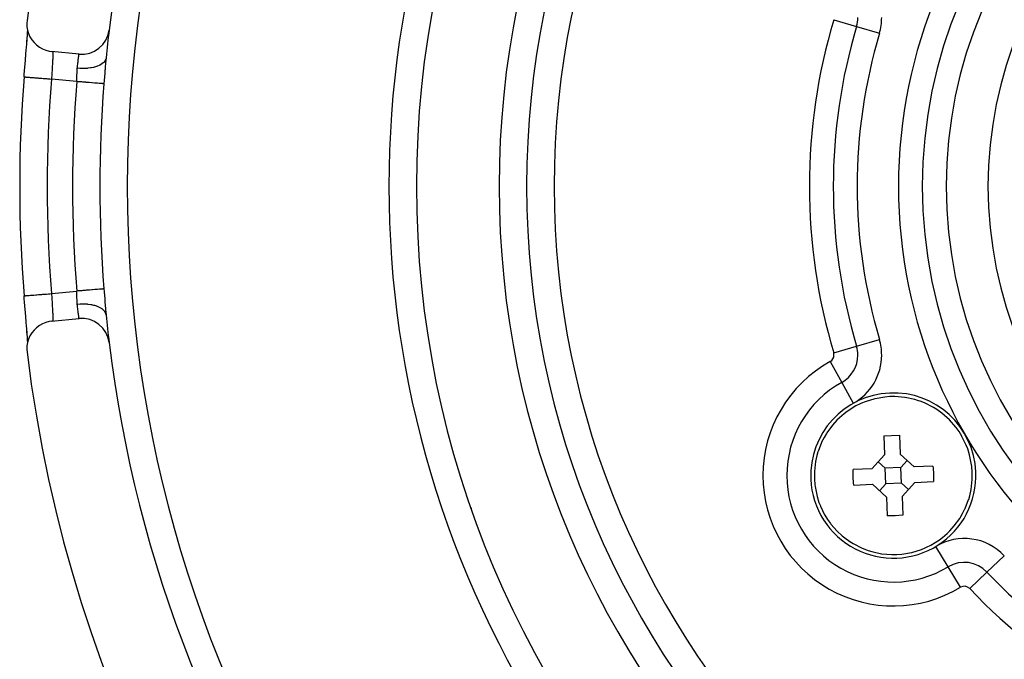
# Model space of a CAD drawing. Extents: x 24 to 1227, y -704 to 283.
# Drawn here: x 1028 to 1099, y -237 to -191 of the extents above; entities that cross this region are included whole.
import ezdxf

# ---------------------------------------------------------------- set-up
doc = ezdxf.new("R2010")
doc.units = 0
doc.linetypes.add('DASHED', pattern=[11.05, 8.7, -2.35])
doc.layers.get('0').update_dxf_attribs({"linetype": 'CONTINUOUS'})
doc.layers.add('NEVIDI', color=4, linetype='DASHED')

msp = doc.modelspace()

# ---------------------------------------------------------------- linework, layer by layer
at = {"color": 2}
for p, q in [((1028.143614, -190.894845), (1028.129842, -191.080061)), ((1028.129842, -191.080061), (1028.139149, -191.335218)), ((1028.139149, -191.335218), (1028.180878, -191.587131)), ((1028.180878, -191.587131), (1028.25432, -191.831706)), ((1028.137497, -192.389381), (1028.150601, -192.219058)), ((1028.142908, -192.340123), (1028.155642, -192.165614)), ((1028.150601, -192.219058), (1028.152635, -192.192278)), ((1028.155642, -192.165614), (1028.167034, -192.002815)), ((1028.164535, -192.033062), (1028.166368, -192.008093)), ((1028.166368, -192.008093), (1028.177046, -191.859563)), ((1028.167034, -192.002815), (1028.177018, -191.851786)), ((1028.177018, -191.851786), (1028.185524, -191.712605)), ((1028.177046, -191.859563), (1028.17731, -191.855791)), ((1028.178677, -191.836308), (1028.186304, -191.724428)), ((1028.185524, -191.712605), (1028.190609, -191.619535)), ((1028.18951, -191.676677), (1028.19269, -191.626468)), ((1028.25432, -191.831706), (1028.358424, -192.06488)), ((1028.358424, -192.06488), (1028.491414, -192.282962)), ((1028.491414, -192.282962), (1028.651204, -192.482279)), ((1028.085855, -193.038356), (1028.101455, -192.844737)), ((1028.101455, -192.844737), (1028.103932, -192.81386)), ((1028.103932, -192.81386), (1028.118817, -192.627207)), ((1028.118817, -192.627207), (1028.121174, -192.597451)), ((1028.121174, -192.597451), (1028.135261, -192.418122)), ((1028.128873, -192.526492), (1028.142908, -192.340123)), ((1028.135261, -192.418122), (1028.137497, -192.389381)), ((1028.651204, -192.482279), (1028.834973, -192.659593)), ((1028.834973, -192.659593), (1029.039943, -192.812205)), ((1029.039943, -192.812205), (1029.262638, -192.937486)), ((1029.262638, -192.937486), (1029.499446, -193.033344)), ((1028.027208, -193.759813), (1028.044581, -193.546468)), ((1028.044581, -193.546468), (1028.047372, -193.512186)), ((1028.047372, -193.512186), (1028.064277, -193.304439)), ((1028.064277, -193.304439), (1028.066986, -193.271102)), ((1028.066986, -193.271102), (1028.083266, -193.070364)), ((1028.083266, -193.070364), (1028.085855, -193.038356)), ((1029.499446, -193.033344), (1029.746488, -193.098247)), ((1029.746488, -193.098247), (1029.930309, -193.125487)), ((1031.919494, -193.325408), (1029.930309, -193.125487)), ((1033.88254, -193.5852), (1033.8657, -193.761109)), ((1027.965298, -194.523442), (1027.983177, -194.302076)), ((1027.983177, -194.302076), (1027.986078, -194.266236)), ((1027.986078, -194.266236), (1028.003837, -194.047221)), ((1028.003837, -194.047221), (1028.006719, -194.011741)), ((1028.006719, -194.011741), (1028.024355, -193.79486)), ((1028.024355, -193.79486), (1028.027208, -193.759813)), ((1033.863042, -193.790173), (1033.847819, -193.962941)), ((1033.8657, -193.761109), (1033.863042, -193.790173)), ((1027.929016, -194.975503), (1027.92796, -194.975418)), ((1027.929017, -194.975501), (1027.94144, -194.820245)), ((1027.94144, -194.820245), (1027.944381, -194.783572)), ((1027.944381, -194.783572), (1027.962374, -194.559731)), ((1027.962374, -194.559731), (1027.965298, -194.523442)), ((1027.928147, -210.871215), (1027.927958, -210.87123)), ((1027.929016, -210.871145), (1027.928147, -210.871215)), ((1027.944412, -211.063469), (1027.929016, -210.871145)), ((1027.947338, -211.099942), (1027.944412, -211.063469)), ((1027.965414, -211.324643), (1027.947338, -211.099942)), ((1027.968363, -211.361212), (1027.965414, -211.324643)), ((1027.986399, -211.584386), (1027.968363, -211.361212)), ((1027.989345, -211.620773), (1027.986399, -211.584386)), ((1028.007261, -211.84157), (1027.989345, -211.620773)), ((1028.010165, -211.877312), (1028.007261, -211.84157)), ((1028.027748, -212.093438), (1028.010165, -211.877312)), ((1028.030566, -212.128058), (1028.027748, -212.093438)), ((1028.047748, -212.339065), (1028.030566, -212.128058)), ((1033.847804, -211.88355), (1033.860331, -212.026499)), ((1033.860331, -212.026499), (1033.863004, -212.05606)), ((1033.863004, -212.05606), (1033.881602, -212.25203)), ((1033.881602, -212.25203), (1033.88254, -212.261449)), ((1028.050495, -212.372803), (1028.047748, -212.339065)), ((1028.067217, -212.578407), (1028.050495, -212.372803)), ((1028.069892, -212.611333), (1028.067217, -212.578407)), ((1028.086099, -212.811338), (1028.069892, -212.611333)), ((1028.088684, -212.843342), (1028.086099, -212.811338)), ((1028.104308, -213.037494), (1028.088684, -212.843342)), ((1028.106784, -213.068418), (1028.104308, -213.037494)), ((1029.03982, -213.03425), (1028.834951, -213.186826)), ((1029.262543, -212.909076), (1029.03982, -213.03425)), ((1029.499364, -212.813228), (1029.262543, -212.909076)), ((1029.746595, -212.748257), (1029.499364, -212.813228)), ((1029.930309, -212.721161), (1029.746595, -212.748257)), ((1029.930309, -212.721161), (1031.919494, -212.521241)), ((1028.121641, -213.255069), (1028.106784, -213.068418)), ((1028.123973, -213.284579), (1028.121641, -213.255069)), ((1028.13783, -213.461458), (1028.123973, -213.284579)), ((1028.14307, -213.508714), (1028.129162, -213.32393)), ((1028.139989, -213.489303), (1028.13783, -213.461458)), ((1028.152792, -213.656424), (1028.139989, -213.489303)), ((1028.155788, -213.683075), (1028.14307, -213.508714)), ((1028.154783, -213.682771), (1028.152792, -213.656424)), ((1028.167241, -213.846894), (1028.155788, -213.683075)), ((1028.491493, -213.563777), (1028.35859, -213.781862)), ((1028.651181, -213.364223), (1028.491493, -213.563777)), ((1028.834951, -213.186826), (1028.651181, -213.364223)), ((1028.180984, -214.259592), (1028.139235, -214.511577)), ((1028.168328, -213.865463), (1028.166504, -213.840462)), ((1028.177276, -213.998919), (1028.167241, -213.846894)), ((1028.185699, -214.13704), (1028.177276, -213.998919)), ((1028.180528, -214.037059), (1028.178898, -214.013628)), ((1028.254539, -214.015012), (1028.180984, -214.259592)), ((1028.19063, -214.227517), (1028.185699, -214.13704)), ((1028.191164, -214.195372), (1028.189775, -214.174055)), ((1028.35859, -213.781862), (1028.254539, -214.015012)), ((1028.139235, -214.511577), (1028.129965, -214.766626)), ((1028.129965, -214.766626), (1028.143614, -214.951803)), ((1088.627101, -218.719909), (1088.325514, -218.870952)), ((1088.742114, -218.668007), (1088.627101, -218.719909)), ((1088.995138, -218.564271), (1088.742114, -218.668007)), ((1089.698535, -218.345896), (1088.995138, -218.564271)), ((1089.721635, -218.340372), (1089.698535, -218.345896)), ((1090.424115, -218.219428), (1089.721635, -218.340372)), ((1090.791493, -218.191371), (1090.424115, -218.219428)), ((1091.159915, -218.186951), (1090.791493, -218.191371)), ((1091.870318, -218.245534), (1091.159915, -218.186951)), ((1091.893815, -218.249001), (1091.870318, -218.245534)), ((1092.613716, -218.404554), (1091.893815, -218.249001)), ((1092.874896, -218.485594), (1092.613716, -218.404554)), ((1092.994035, -218.527162), (1092.874896, -218.485594)), ((1093.307757, -218.651046), (1092.994035, -218.527162)), ((1093.964512, -218.984421), (1093.307757, -218.651046)), ((1087.473335, -219.43265), (1087.130956, -219.727666)), ((1087.700685, -219.260893), (1087.473335, -219.43265)), ((1088.325514, -218.870952), (1087.700685, -219.260893)), ((1094.206109, -219.135479), (1093.964512, -218.984421)), ((1094.573149, -219.399182), (1094.206109, -219.135479)), ((1094.767551, -219.557764), (1094.573149, -219.399182)), ((1086.951282, -219.902759), (1086.625723, -220.26357)), ((1087.130956, -219.727666), (1086.951282, -219.902759)), ((1095.123633, -219.88849), (1094.767551, -219.557764)), ((1095.571419, -220.398242), (1095.123633, -219.88849)), ((1086.193308, -220.859776), (1086.012174, -221.167404)), ((1086.224589, -220.810792), (1086.193308, -220.859776)), ((1086.625723, -220.26357), (1086.224589, -220.810792)), ((1095.606895, -220.444279), (1095.571419, -220.398242)), ((1095.814428, -220.734752), (1095.606895, -220.444279)), ((1096.014979, -221.057398), (1095.814428, -220.734752)), ((1085.82804, -221.534194), (1085.578464, -222.179233)), ((1085.840829, -221.506465), (1085.82804, -221.534194)), ((1086.012174, -221.167404), (1085.840829, -221.506465)), ((1090.35042, -221.049345), (1090.915917, -221.010407)), ((1090.35042, -221.049345), (1090.410552, -222.411712)), ((1090.915917, -221.010407), (1091.482651, -220.999371)), ((1091.482651, -220.999371), (1091.542783, -222.361738)), ((1096.030162, -221.083892), (1096.014979, -221.057398)), ((1096.335598, -221.704435), (1096.030162, -221.083892)), ((1085.574097, -222.192977), (1085.4963, -222.461514)), ((1085.578464, -222.179233), (1085.574097, -222.192977)), ((1096.341158, -221.71774), (1096.335598, -221.704435)), ((1096.442312, -221.978379), (1096.341158, -221.71774)), ((1096.580062, -222.414437), (1096.442312, -221.978379)), ((1085.397505, -222.908012), (1085.313967, -223.639775)), ((1085.4963, -222.461514), (1085.397505, -222.908012)), ((1089.482904, -223.425031), (1090.410552, -222.411712)), ((1090.453387, -223.382196), (1089.946728, -222.918372)), ((1091.542783, -222.361738), (1092.556102, -223.289386)), ((1091.585618, -223.332222), (1092.049442, -222.825562)), ((1096.727747, -223.135993), (1096.580062, -222.414437)), ((1085.313967, -223.639775), (1085.309061, -223.76792)), ((1085.309061, -223.76792), (1085.312537, -224.176321)), ((1089.482904, -223.425031), (1088.120536, -223.485163)), ((1088.120811, -223.644072), (1088.120536, -223.485163)), ((1088.131573, -224.051895), (1088.120811, -223.644072)), ((1091.585618, -223.332222), (1090.453387, -223.382196)), ((1090.503362, -224.514427), (1090.453387, -223.382196)), ((1091.635593, -224.464453), (1091.585618, -223.332222)), ((1093.918469, -223.229254), (1092.556102, -223.289386)), ((1093.918469, -223.229254), (1093.932196, -223.387569)), ((1093.932196, -223.387569), (1093.957407, -223.794754)), ((1096.743923, -223.263208), (1096.727747, -223.135993)), ((1096.776443, -223.670327), (1096.743923, -223.263208)), ((1096.779919, -224.078729), (1096.776443, -223.670327)), ((1085.312537, -224.176321), (1085.345056, -224.583441)), ((1088.156784, -224.459079), (1088.131573, -224.051895)), ((1088.170511, -224.617394), (1088.156784, -224.459079)), ((1091.635593, -224.464453), (1090.503362, -224.514427)), ((1091.635593, -224.464453), (1092.142252, -224.928277)), ((1092.606076, -224.421617), (1091.678428, -225.434936)), ((1092.606076, -224.421617), (1093.968443, -224.361485)), ((1093.957407, -223.794754), (1093.968169, -224.202576)), ((1093.968169, -224.202576), (1093.968443, -224.361485)), ((1096.691475, -224.938636), (1096.775013, -224.206874)), ((1096.775013, -224.206874), (1096.779919, -224.078729)), ((1085.345056, -224.583441), (1085.361233, -224.710655)), ((1085.361233, -224.710655), (1085.508918, -225.432212)), ((1088.170511, -224.617394), (1089.532878, -224.557262)), ((1090.546197, -225.484911), (1089.532878, -224.557262)), ((1090.503362, -224.514427), (1090.039537, -225.021086)), ((1096.59268, -225.385134), (1096.691475, -224.938636)), ((1085.508918, -225.432212), (1085.646668, -225.868269)), ((1085.646668, -225.868269), (1085.747822, -226.128908)), ((1090.546197, -225.484911), (1090.606329, -226.847278)), ((1091.678428, -225.434936), (1091.73856, -226.797303)), ((1096.26094, -226.312455), (1096.510516, -225.667416)), ((1096.510516, -225.667416), (1096.514882, -225.653672)), ((1096.514882, -225.653672), (1096.59268, -225.385134)), ((1060.417557, -226.381397), (1060.417557, -226.256369)), ((1085.747822, -226.128908), (1085.753382, -226.142214)), ((1085.753382, -226.142214), (1086.058818, -226.762756)), ((1096.076806, -226.679244), (1096.248151, -226.340183)), ((1096.248151, -226.340183), (1096.26094, -226.312455)), ((1086.058818, -226.762756), (1086.074, -226.78925)), ((1086.074, -226.78925), (1086.274552, -227.111896)), ((1086.274552, -227.111896), (1086.482085, -227.402369)), ((1091.173063, -226.836241), (1090.606329, -226.847278)), ((1091.73856, -226.797303), (1091.173063, -226.836241)), ((1095.463257, -227.583078), (1095.86439, -227.035856)), ((1095.86439, -227.035856), (1095.895672, -226.986872)), ((1095.895672, -226.986872), (1096.076806, -226.679244)), ((1086.482085, -227.402369), (1086.51756, -227.448407)), ((1086.51756, -227.448407), (1086.965347, -227.958159)), ((1086.965347, -227.958159), (1087.321429, -228.288884)), ((1094.958024, -228.118982), (1095.137698, -227.94389)), ((1095.137698, -227.94389), (1095.463257, -227.583078)), ((1087.321429, -228.288884), (1087.51583, -228.447466)), ((1087.51583, -228.447466), (1087.882871, -228.711169)), ((1087.882871, -228.711169), (1088.124468, -228.862228)), ((1093.763466, -228.975696), (1094.388295, -228.585755)), ((1094.388295, -228.585755), (1094.615645, -228.413998)), ((1094.615645, -228.413998), (1094.958024, -228.118982)), ((1088.124468, -228.862228), (1088.781223, -229.195603)), ((1088.781223, -229.195603), (1089.094945, -229.319487)), ((1089.094945, -229.319487), (1089.214084, -229.361054)), ((1089.214084, -229.361054), (1089.475264, -229.442095)), ((1089.475264, -229.442095), (1090.195165, -229.597647)), ((1092.390445, -229.500752), (1093.093841, -229.282378)), ((1093.093841, -229.282378), (1093.346866, -229.178642)), ((1093.346866, -229.178642), (1093.461879, -229.126739)), ((1093.461879, -229.126739), (1093.763466, -228.975696)), ((1090.195165, -229.597647), (1090.218662, -229.601115)), ((1090.218662, -229.601115), (1090.929065, -229.659697)), ((1090.929065, -229.659697), (1091.297487, -229.655278)), ((1091.297487, -229.655278), (1091.664865, -229.62722)), ((1091.664865, -229.62722), (1092.367345, -229.506276)), ((1092.367345, -229.506276), (1092.390445, -229.500752))]:
    msp.add_line(p, q, dxfattribs=at)
for centre, radius, start, end in [((1127.417557, -202.923324), 100, 6.908539, 173.091461), ((1127.417557, -202.923324), 71, 0, 180), ((1127.417557, -202.923324), 65, 0, 180), ((1127.417557, -202.923324), 63, 0, 180), ((1127.417557, -202.923324), 94, 143.846469, 173.067081), ((1032.119494, -191.335433), 2, 264.26083, 353.067081), ((1127.417557, -202.923324), 94, 173.070339, 174.298733), ((1127.417557, -202.923324), 99.806717, 175.432523, 184.567476), ((1127.417557, -202.923324), 71, 180, 360), ((1127.417557, -202.923324), 65, 180, 360), ((1127.417557, -202.923324), 63, 180, 360), ((1127.417557, -202.923324), 94, 185.701267, 186.928489), ((1032.119494, -214.511216), 2, 6.932919, 95.73917), ((1127.417557, -202.923324), 94, 186.932919, 216.153531), ((1127.417557, -202.923324), 100, 186.908539, 353.091461), ((1091.04449, -223.923324), 6, 2.527281, 182.527281), ((1091.04449, -223.923324), 6, 182.527281, 2.527281), ((1095.917557, -221.109858), 11.5, 227.467115, 227.500117)]:
    msp.add_arc(centre, radius, start, end, dxfattribs=at)
at = {"layer": 'NEVIDI', "color": 7, "linetype": 'CONTINUOUS'}
for p, q in [((1086.71362, -190.824175), (1088.373876, -191.317682)), ((1088.373876, -191.317682), (1090.034132, -191.811189)), ((1029.982439, -193.130726), (1029.987516, -193.132689)), ((1029.987516, -193.132689), (1029.98866, -193.133576)), ((1029.98866, -193.133576), (1029.995169, -193.142556)), ((1029.995169, -193.142556), (1029.996147, -193.144599)), ((1029.996147, -193.144599), (1029.997681, -193.148252)), ((1029.997681, -193.148252), (1030.001628, -193.160661)), ((1030.001628, -193.160661), (1030.002436, -193.163851)), ((1030.002436, -193.163851), (1030.006868, -193.18688)), ((1030.007119, -193.682381), (1030.003702, -193.754978)), ((1030.006868, -193.18688), (1030.007506, -193.191201)), ((1030.007335, -193.677536), (1030.007119, -193.682381)), ((1030.007868, -193.665452), (1030.007335, -193.677536)), ((1030.007506, -193.191201), (1030.008293, -193.197002)), ((1030.010815, -193.593241), (1030.007868, -193.665452)), ((1030.008293, -193.197002), (1030.010887, -193.221008)), ((1030.011238, -193.581874), (1030.010815, -193.593241)), ((1030.010887, -193.221008), (1030.011353, -193.226407)), ((1030.01327, -193.52089), (1030.011238, -193.581874)), ((1030.011353, -193.226407), (1030.013697, -193.262761)), ((1030.013453, -193.514658), (1030.01327, -193.52089)), ((1030.013751, -193.504116), (1030.013453, -193.514658)), ((1030.013697, -193.262761), (1030.013994, -193.269151)), ((1030.015161, -193.442394), (1030.013751, -193.504116)), ((1030.013994, -193.269151), (1030.014293, -193.276301)), ((1030.014293, -193.276301), (1030.015341, -193.311893)), ((1030.015321, -193.432819), (1030.015161, -193.442394)), ((1030.015828, -193.384783), (1030.015321, -193.432819)), ((1030.015341, -193.311893), (1030.015481, -193.319388)), ((1030.015481, -193.319388), (1030.01587, -193.368599)), ((1030.015857, -193.377152), (1030.015828, -193.384783)), ((1030.01587, -193.368599), (1030.015857, -193.377152)), ((1031.858682, -193.782645), (1031.867246, -193.713971)), ((1031.867246, -193.713971), (1031.868094, -193.707251)), ((1031.868094, -193.707251), (1031.86848, -193.704202)), ((1031.86848, -193.704202), (1031.876471, -193.641728)), ((1031.876471, -193.641728), (1031.877616, -193.632881)), ((1031.877616, -193.632881), (1031.88498, -193.576582)), ((1031.88498, -193.576582), (1031.885488, -193.572732)), ((1031.885488, -193.572732), (1031.886025, -193.568671)), ((1031.886025, -193.568671), (1031.892715, -193.518529)), ((1031.892715, -193.518529), (1031.893657, -193.511531)), ((1031.893657, -193.511531), (1031.899626, -193.467556)), ((1031.899626, -193.467556), (1031.899863, -193.465822)), ((1031.899863, -193.465822), (1031.900457, -193.461484)), ((1031.900457, -193.461484), (1031.905635, -193.4239)), ((1031.905635, -193.4239), (1031.90634, -193.418818)), ((1031.90634, -193.418818), (1031.910609, -193.388211)), ((1031.910609, -193.388211), (1031.910617, -193.388149)), ((1031.910617, -193.388149), (1031.911174, -193.38418)), ((1031.911174, -193.38418), (1031.914504, -193.360522)), ((1031.914504, -193.360522), (1031.914925, -193.357547)), ((1031.914925, -193.357547), (1031.917246, -193.341174)), ((1031.917246, -193.341174), (1031.917295, -193.34083)), ((1031.917295, -193.34083), (1031.917575, -193.338857)), ((1031.917575, -193.338857), (1031.918968, -193.329077)), ((1031.918968, -193.329077), (1031.919101, -193.328145)), ((1031.919101, -193.328145), (1031.919494, -193.325408)), ((1033.849256, -193.718653), (1033.803336, -193.807414)), ((1033.857847, -193.695885), (1033.849256, -193.718653)), ((1033.861505, -193.685036), (1033.857847, -193.695885)), ((1033.881794, -193.592147), (1033.861505, -193.685036)), ((1033.88254, -193.5852), (1033.881794, -193.592147)), ((1029.965334, -194.416209), (1029.958865, -194.520677)), ((1029.966372, -194.399427), (1029.965334, -194.416209)), ((1029.972629, -194.297917), (1029.966372, -194.399427)), ((1029.972949, -194.292698), (1029.972629, -194.297917)), ((1029.973624, -194.281694), (1029.972949, -194.292698)), ((1029.9796, -194.183633), (1029.973624, -194.281694)), ((1029.980546, -194.16797), (1029.9796, -194.183633)), ((1029.986193, -194.073405), (1029.980546, -194.16797)), ((1029.986309, -194.07144), (1029.986193, -194.073405)), ((1029.98708, -194.058342), (1029.986309, -194.07144)), ((1029.99236, -193.967095), (1029.98708, -194.058342)), ((1029.993187, -193.952493), (1029.99236, -193.967095)), ((1029.997919, -193.866874), (1029.993187, -193.952493)), ((1029.998027, -193.864875), (1029.997919, -193.866874)), ((1029.998767, -193.851069), (1029.998027, -193.864875)), ((1030.003055, -193.768057), (1029.998767, -193.851069)), ((1030.003702, -193.754978), (1030.003055, -193.768057)), ((1031.785835, -194.469819), (1031.786857, -194.454725)), ((1031.786857, -194.454725), (1031.795133, -194.354741)), ((1031.795133, -194.354741), (1031.795608, -194.349909)), ((1031.795608, -194.349909), (1031.803279, -194.273813)), ((1031.978868, -194.364113), (1031.795608, -194.349909)), ((1031.803279, -194.273813), (1031.804732, -194.259673)), ((1031.804732, -194.259673), (1031.805278, -194.254375)), ((1031.805278, -194.254375), (1031.814485, -194.166751)), ((1031.814485, -194.166751), (1031.815915, -194.153409)), ((1031.815915, -194.153409), (1031.825549, -194.065304)), ((1031.825549, -194.065304), (1031.826971, -194.052556)), ((1031.826971, -194.052556), (1031.827164, -194.050824)), ((1031.827164, -194.050824), (1031.836428, -193.969245)), ((1031.836428, -193.969245), (1031.837821, -193.957193)), ((1031.837821, -193.957193), (1031.847059, -193.878548)), ((1031.847059, -193.878548), (1031.848393, -193.867377)), ((1031.848393, -193.867377), (1031.848414, -193.867206)), ((1031.848414, -193.867206), (1031.857374, -193.79328)), ((1031.857374, -193.79328), (1031.858682, -193.782645)), ((1032.027677, -194.366509), (1031.978868, -194.364113)), ((1032.05039, -194.367424), (1032.027677, -194.366509)), ((1032.243646, -194.370003), (1032.05039, -194.367424)), ((1032.291651, -194.369171), (1032.243646, -194.370003)), ((1032.314081, -194.368578), (1032.291651, -194.369171)), ((1032.502145, -194.358307), (1032.314081, -194.368578)), ((1032.54849, -194.354268), (1032.502145, -194.358307)), ((1032.570217, -194.35216), (1032.54849, -194.354268)), ((1032.749742, -194.329236), (1032.570217, -194.35216)), ((1032.793598, -194.322059), (1032.749742, -194.329236)), ((1032.813905, -194.318513), (1032.793598, -194.322059)), ((1032.98196, -194.28333), (1032.813905, -194.318513)), ((1033.022599, -194.27313), (1032.98196, -194.28333)), ((1033.041435, -194.268159), (1033.022599, -194.27313)), ((1033.194762, -194.221384), (1033.041435, -194.268159)), ((1033.2314, -194.208356), (1033.194762, -194.221384)), ((1033.248407, -194.202037), (1033.2314, -194.208356)), ((1033.384291, -194.144505), (1033.248407, -194.202037)), ((1033.416258, -194.128888), (1033.384291, -194.144505)), ((1033.431032, -194.121359), (1033.416258, -194.128888)), ((1033.547151, -194.054076), (1033.431032, -194.121359)), ((1033.573877, -194.036148), (1033.547151, -194.054076)), ((1033.586152, -194.027543), (1033.573877, -194.036148)), ((1033.680426, -193.95171), (1033.586152, -194.027543)), ((1033.701446, -193.931796), (1033.680426, -193.95171)), ((1033.711002, -193.922269), (1033.701446, -193.931796)), ((1033.781724, -193.839235), (1033.711002, -193.922269)), ((1033.796666, -193.817694), (1033.781724, -193.839235)), ((1033.803336, -193.807414), (1033.796666, -193.817694)), ((1033.823737, -194.255048), (1033.807258, -194.464301)), ((1033.826174, -194.224634), (1033.823737, -194.255048)), ((1033.842971, -194.020067), (1033.826174, -194.224634)), ((1033.845511, -193.990024), (1033.842971, -194.020067)), ((1033.847819, -193.962941), (1033.845511, -193.990024)), ((1027.92796, -194.975418), (1027.929378, -194.975529)), ((1027.929378, -194.975529), (1027.933217, -194.975836)), ((1027.933217, -194.975836), (1027.940893, -194.976449)), ((1027.940893, -194.976449), (1027.955198, -194.977593)), ((1027.955198, -194.977593), (1027.967486, -194.978576)), ((1027.967486, -194.978576), (1027.985825, -194.980042)), ((1027.985825, -194.980042), (1028.012254, -194.982153)), ((1028.012254, -194.982153), (1028.03289, -194.983802)), ((1028.03289, -194.983802), (1028.061925, -194.986121)), ((1028.061925, -194.986121), (1028.099751, -194.989143)), ((1028.099751, -194.989143), (1028.128327, -194.991426)), ((1028.128327, -194.991426), (1028.168133, -194.994605)), ((1028.168133, -194.994605), (1028.216206, -194.998446)), ((1028.216206, -194.998446), (1028.252325, -195.001331)), ((1028.252325, -195.001331), (1028.302649, -195.005351)), ((1028.302649, -195.005351), (1028.359781, -195.009915)), ((1028.359781, -195.009915), (1028.402879, -195.013358)), ((1028.402879, -195.013358), (1028.463292, -195.018185)), ((1028.463292, -195.018185), (1028.528388, -195.023385)), ((1028.528388, -195.023385), (1028.57752, -195.02731)), ((1028.57752, -195.02731), (1028.647515, -195.032902)), ((1028.647515, -195.032902), (1028.718854, -195.038601)), ((1028.718854, -195.038601), (1028.773614, -195.042975)), ((1028.773614, -195.042975), (1028.852216, -195.049255)), ((1028.852216, -195.049255), (1028.928768, -195.05537)), ((1028.928768, -195.05537), (1028.988021, -195.060104)), ((1028.988021, -195.060104), (1029.074253, -195.066992)), ((1029.074253, -195.066992), (1029.15426, -195.073384)), ((1029.15426, -195.073384), (1029.217217, -195.078413)), ((1029.217217, -195.078413), (1029.309969, -195.085823)), ((1029.309969, -195.085823), (1029.391931, -195.09237)), ((1029.391931, -195.09237), (1029.457716, -195.097626)), ((1029.457716, -195.097626), (1029.555461, -195.105434)), ((1029.555461, -195.105434), (1029.638328, -195.112054)), ((1029.638328, -195.112054), (1029.705428, -195.117415)), ((1029.705428, -195.117415), (1029.806984, -195.125528)), ((1029.806984, -195.125528), (1029.888905, -195.132074)), ((1029.888905, -195.132074), (1029.921459, -195.134675)), ((1029.927068, -195.040481), (1029.92145, -195.134672)), ((1031.750717, -195.318521), (1029.92145, -195.134672)), ((1029.928152, -195.022418), (1029.927068, -195.040481)), ((1029.928173, -195.022064), (1029.928152, -195.022418)), ((1029.934768, -194.912765), (1029.928173, -195.022064)), ((1029.935848, -194.894977), (1029.934768, -194.912765)), ((1029.942469, -194.786432), (1029.935848, -194.894977)), ((1029.943358, -194.771926), (1029.942469, -194.786432)), ((1029.943549, -194.768819), (1029.943358, -194.771926)), ((1029.950154, -194.661483), (1029.943549, -194.768819)), ((1029.951232, -194.64403), (1029.950154, -194.661483)), ((1029.957804, -194.537798), (1029.951232, -194.64403)), ((1029.958436, -194.527598), (1029.957804, -194.537798)), ((1029.958865, -194.520677), (1029.958436, -194.527598)), ((1031.757003, -195.200108), (1031.761965, -195.087321)), ((1031.761965, -195.087321), (1031.762623, -195.070801)), ((1031.762623, -195.070801), (1031.766721, -194.95902)), ((1031.766721, -194.95902), (1031.766853, -194.955162)), ((1031.766853, -194.955162), (1031.767281, -194.942542)), ((1031.767281, -194.942542), (1031.770835, -194.832545)), ((1031.770835, -194.832545), (1031.771338, -194.816422)), ((1031.771338, -194.816422), (1031.774713, -194.71004)), ((1031.774713, -194.71004), (1031.774758, -194.708702)), ((1031.774758, -194.708702), (1031.775292, -194.692998)), ((1031.775292, -194.692998), (1031.779401, -194.587817)), ((1031.779401, -194.587817), (1031.780107, -194.572444)), ((1031.780107, -194.572444), (1031.785499, -194.47497)), ((1031.785499, -194.47497), (1031.785835, -194.469819)), ((1033.766628, -194.991902), (1033.749598, -195.211532)), ((1033.76913, -194.959444), (1033.766628, -194.991902)), ((1033.785848, -194.741855), (1033.76913, -194.959444)), ((1033.788313, -194.709744), (1033.785848, -194.741855)), ((1033.804817, -194.495717), (1033.788313, -194.709744)), ((1033.807258, -194.464301), (1033.804817, -194.495717)), ((1031.750717, -195.318521), (1031.756193, -195.216747)), ((1031.845902, -195.326087), (1031.750717, -195.318521)), ((1031.756193, -195.216747), (1031.756725, -195.205874)), ((1031.756725, -195.205874), (1031.757003, -195.200108)), ((1031.943088, -195.333813), (1031.845902, -195.326087)), ((1031.963958, -195.335472), (1031.943088, -195.333813)), ((1032.11303, -195.347322), (1031.963958, -195.335472)), ((1032.185101, -195.353051), (1032.11303, -195.347322)), ((1032.205823, -195.354698), (1032.185101, -195.353051)), ((1032.373516, -195.368029), (1032.205823, -195.354698)), ((1032.420783, -195.371786), (1032.373516, -195.368029)), ((1032.440777, -195.373375), (1032.420783, -195.371786)), ((1032.622813, -195.387846), (1032.440777, -195.373375)), ((1032.64634, -195.389716), (1032.622813, -195.387846)), ((1032.66523, -195.391218), (1032.64634, -195.389716)), ((1032.856232, -195.406401), (1032.66523, -195.391218)), ((1032.858198, -195.406557), (1032.856232, -195.406401)), ((1032.875817, -195.407958), (1032.858198, -195.406557)), ((1033.053404, -195.422075), (1032.875817, -195.407958)), ((1033.069431, -195.423349), (1033.053404, -195.422075)), ((1033.228891, -195.436025), (1033.069431, -195.423349)), ((1033.243081, -195.437153), (1033.228891, -195.436025)), ((1033.258644, -195.43839), (1033.243081, -195.437153)), ((1033.381968, -195.448193), (1033.258644, -195.43839)), ((1033.3941, -195.449157), (1033.381968, -195.448193)), ((1033.420497, -195.451256), (1033.3941, -195.449157)), ((1033.510375, -195.4584), (1033.420497, -195.451256)), ((1033.520268, -195.459187), (1033.510375, -195.4584)), ((1033.55195, -195.461705), (1033.520268, -195.459187)), ((1033.612164, -195.466492), (1033.55195, -195.461705)), ((1033.619675, -195.467089), (1033.612164, -195.466492)), ((1033.650563, -195.469544), (1033.619675, -195.467089)), ((1033.685771, -195.472343), (1033.650563, -195.469544)), ((1033.690788, -195.472742), (1033.685771, -195.472343)), ((1033.714636, -195.474638), (1033.690788, -195.472742)), ((1033.72879, -195.475763), (1033.714636, -195.474638)), ((1033.729649, -195.464953), (1033.72879, -195.475763)), ((1033.747043, -195.244244), (1033.729649, -195.464953)), ((1033.749598, -195.211532), (1033.747043, -195.244244)), ((1027.927958, -210.87123), (1027.933209, -210.87081)), ((1027.933209, -210.87081), (1027.939344, -210.87032)), ((1027.939344, -210.87032), (1027.940892, -210.870196)), ((1027.940892, -210.870196), (1027.967485, -210.868072)), ((1027.967485, -210.868072), (1027.982096, -210.866905)), ((1027.982096, -210.866905), (1027.985815, -210.866608)), ((1027.985815, -210.866608), (1028.032884, -210.862847)), ((1028.032884, -210.862847), (1028.055674, -210.861027)), ((1028.055674, -210.861027), (1028.061922, -210.860528)), ((1028.061922, -210.860528), (1028.128318, -210.855224)), ((1028.128318, -210.855224), (1028.158984, -210.852774)), ((1028.158984, -210.852774), (1028.168122, -210.852044)), ((1028.168122, -210.852044), (1028.252323, -210.845317)), ((1028.252323, -210.845317), (1028.290252, -210.842287)), ((1028.290252, -210.842287), (1028.302643, -210.841297)), ((1028.302643, -210.841297), (1028.402859, -210.833291)), ((1028.402859, -210.833291), (1028.44762, -210.829716)), ((1028.44762, -210.829716), (1028.463314, -210.828462)), ((1028.463314, -210.828462), (1028.5776, -210.819332)), ((1028.5776, -210.819332), (1028.628208, -210.815289)), ((1028.628208, -210.815289), (1028.647537, -210.813745)), ((1028.647537, -210.813745), (1028.773611, -210.803673)), ((1028.773611, -210.803673), (1028.829674, -210.799195)), ((1028.829674, -210.799195), (1028.852339, -210.797384)), ((1028.852339, -210.797384), (1028.988013, -210.786545)), ((1028.988013, -210.786545), (1029.048378, -210.781723)), ((1029.048378, -210.781723), (1029.074248, -210.779656)), ((1029.074248, -210.779656), (1029.217211, -210.768235)), ((1029.217211, -210.768235), (1029.281028, -210.763137)), ((1029.281028, -210.763137), (1029.309926, -210.760829)), ((1029.309926, -210.760829), (1029.457674, -210.749026)), ((1029.457674, -210.749026), (1029.523599, -210.743759)), ((1029.523599, -210.743759), (1029.555545, -210.741207)), ((1029.555545, -210.741207), (1029.705468, -210.72923)), ((1029.705468, -210.72923), (1029.772815, -210.72385)), ((1029.772815, -210.72385), (1029.807076, -210.721113)), ((1029.807076, -210.721113), (1029.92145, -210.711976)), ((1029.921447, -210.711973), (1029.926006, -210.7883)), ((1029.92145, -210.711976), (1031.750717, -210.528128)), ((1029.926006, -210.7883), (1029.927089, -210.806343)), ((1029.927089, -210.806343), (1029.928212, -210.825046)), ((1029.928212, -210.825046), (1029.933748, -210.916722)), ((1031.845903, -210.520561), (1031.750717, -210.528128)), ((1031.75104, -210.533668), (1031.75072, -210.528128)), ((1031.756724, -210.640849), (1031.75104, -210.533668)), ((1031.75699, -210.646323), (1031.756724, -210.640849)), ((1031.757783, -210.66296), (1031.75699, -210.646323)), ((1031.762595, -210.774456), (1031.757783, -210.66296)), ((1031.763234, -210.790869), (1031.762595, -210.774456)), ((1031.766859, -210.891474), (1031.763234, -210.790869)), ((1031.767193, -210.901317), (1031.766859, -210.891474)), ((1031.963961, -210.511176), (1031.845903, -210.520561)), ((1031.98512, -210.509494), (1031.963961, -210.511176)), ((1032.113033, -210.499326), (1031.98512, -210.509494)), ((1032.205827, -210.49195), (1032.113033, -210.499326)), ((1032.226507, -210.490306), (1032.205827, -210.49195)), ((1032.373519, -210.47862), (1032.226507, -210.490306)), ((1032.440781, -210.473273), (1032.373519, -210.47862)), ((1032.460684, -210.471691), (1032.440781, -210.473273)), ((1032.622816, -210.458802), (1032.460684, -210.471691)), ((1032.665233, -210.455431), (1032.622816, -210.458802)), ((1032.684075, -210.453933), (1032.665233, -210.455431)), ((1032.856234, -210.440247), (1032.684075, -210.453933)), ((1032.875819, -210.438691), (1032.856234, -210.440247)), ((1032.893316, -210.4373), (1032.875819, -210.438691)), ((1033.069432, -210.4233), (1032.893316, -210.4373)), ((1033.085309, -210.422038), (1033.069432, -210.4233)), ((1033.243081, -210.409496), (1033.085309, -210.422038)), ((1033.257097, -210.408382), (1033.243081, -210.409496)), ((1033.258644, -210.408259), (1033.257097, -210.408382)), ((1033.3941, -210.397491), (1033.258644, -210.408259)), ((1033.40601, -210.396544), (1033.3941, -210.397491)), ((1033.420496, -210.395393), (1033.40601, -210.396544)), ((1033.520267, -210.387462), (1033.420496, -210.395393)), ((1033.529965, -210.386691), (1033.520267, -210.387462)), ((1033.551949, -210.384943), (1033.529965, -210.386691)), ((1033.619674, -210.37956), (1033.551949, -210.384943)), ((1033.62697, -210.37898), (1033.619674, -210.37956)), ((1033.650563, -210.377104), (1033.62697, -210.37898)), ((1033.690787, -210.373907), (1033.650563, -210.377104)), ((1033.695514, -210.373531), (1033.690787, -210.373907)), ((1033.714636, -210.372011), (1033.695514, -210.373531)), ((1033.72879, -210.370886), (1033.714636, -210.372011)), ((1033.72879, -210.370886), (1033.744463, -210.569431)), ((1033.744463, -210.569431), (1033.747009, -210.601956)), ((1033.747009, -210.601956), (1033.763943, -210.819908)), ((1033.763943, -210.819908), (1033.766426, -210.852088)), ((1033.766426, -210.852088), (1033.783003, -211.067699)), ((1029.933748, -210.916722), (1029.934836, -210.934662)), ((1029.934836, -210.934662), (1029.941521, -211.044342)), ((1029.941521, -211.044342), (1029.942601, -211.061984)), ((1029.942601, -211.061984), (1029.943369, -211.074512)), ((1029.943369, -211.074512), (1029.949287, -211.170754)), ((1029.949287, -211.170754), (1029.950373, -211.188361)), ((1029.950373, -211.188361), (1029.95696, -211.294915)), ((1029.95696, -211.294915), (1029.958022, -211.312081)), ((1029.958022, -211.312081), (1029.958451, -211.319004)), ((1029.958451, -211.319004), (1029.96445, -211.415918)), ((1029.96445, -211.415918), (1029.965486, -211.432662)), ((1029.965486, -211.432662), (1029.971725, -211.533837)), ((1029.971725, -211.533837), (1029.972726, -211.550129)), ((1029.972726, -211.550129), (1029.972962, -211.553973)), ((1029.972962, -211.553973), (1029.97874, -211.648664)), ((1031.767738, -210.917623), (1031.767193, -210.901317)), ((1031.771231, -211.02682), (1031.767738, -210.917623)), ((1031.77173, -211.042912), (1031.771231, -211.02682)), ((1031.774719, -211.136562), (1031.77173, -211.042912)), ((1031.775208, -211.15093), (1031.774719, -211.136562)), ((1031.775766, -211.166868), (1031.775208, -211.15093)), ((1031.780087, -211.273025), (1031.775766, -211.166868)), ((1031.780834, -211.288561), (1031.780087, -211.273025)), ((1031.785508, -211.371529), (1031.780834, -211.288561)), ((1031.786847, -211.391598), (1031.785508, -211.371529)), ((1031.787914, -211.406649), (1031.786847, -211.391598)), ((1031.795608, -211.49674), (1031.787914, -211.406649)), ((1031.809993, -211.495327), (1031.795608, -211.49674)), ((1031.804635, -211.586021), (1031.795608, -211.49674)), ((1031.805311, -211.592572), (1031.804635, -211.586021)), ((1031.806074, -211.59995), (1031.805311, -211.592572)), ((1031.815753, -211.691705), (1031.806074, -211.59995)), ((1032.004668, -211.481195), (1031.809993, -211.495327)), ((1032.027701, -211.480138), (1032.004668, -211.481195)), ((1032.076322, -211.478335), (1032.027701, -211.480138)), ((1032.269011, -211.477009), (1032.076322, -211.478335)), ((1032.291668, -211.477475), (1032.269011, -211.477009)), ((1032.339364, -211.478895), (1032.291668, -211.477475)), ((1032.52666, -211.490397), (1032.339364, -211.478895)), ((1032.548503, -211.492377), (1032.52666, -211.490397)), ((1032.594414, -211.496996), (1032.548503, -211.492377)), ((1032.772939, -211.521121), (1032.594414, -211.496996)), ((1032.793608, -211.524585), (1032.772939, -211.521121)), ((1032.836915, -211.532322), (1032.793608, -211.524585)), ((1033.003512, -211.568633), (1032.836915, -211.532322)), ((1033.022606, -211.573514), (1033.003512, -211.568633)), ((1033.062526, -211.58424), (1033.022606, -211.573514)), ((1033.214221, -211.632085), (1033.062526, -211.58424)), ((1033.783003, -211.067699), (1033.785443, -211.099488)), ((1033.785443, -211.099488), (1033.801854, -211.31269)), ((1033.801854, -211.31269), (1033.804293, -211.344175)), ((1033.804293, -211.344175), (1033.820836, -211.555224)), ((1033.820836, -211.555224), (1033.823313, -211.586312)), ((1033.823313, -211.586312), (1033.840209, -211.793646)), ((1029.97874, -211.648664), (1029.979699, -211.664503)), ((1029.979699, -211.664503), (1029.985439, -211.760337)), ((1029.985439, -211.760337), (1029.986323, -211.775299)), ((1029.986323, -211.775299), (1029.986348, -211.77572)), ((1029.986348, -211.77572), (1029.991706, -211.867925)), ((1029.991706, -211.867925), (1029.992533, -211.88245)), ((1029.992533, -211.88245), (1029.997392, -211.969883)), ((1029.997392, -211.969883), (1029.997923, -211.979715)), ((1029.997923, -211.979715), (1029.99814, -211.983749)), ((1029.99814, -211.983749), (1030.002452, -212.066486)), ((1030.002452, -212.066486), (1030.003108, -212.079613)), ((1030.003108, -212.079613), (1030.006826, -212.157706)), ((1030.006826, -212.157706), (1030.007128, -212.164407)), ((1030.007128, -212.164407), (1030.00738, -212.170049)), ((1030.00738, -212.170049), (1030.010446, -212.243485)), ((1030.010446, -212.243485), (1030.010888, -212.25507)), ((1030.010888, -212.25507), (1030.013214, -212.323347)), ((1030.013214, -212.323347), (1030.013285, -212.325722)), ((1030.013285, -212.325722), (1030.013527, -212.333979)), ((1031.81719, -211.705045), (1031.815753, -211.691705)), ((1031.82688, -211.793261), (1031.81719, -211.705045)), ((1031.82718, -211.795942), (1031.82688, -211.793261)), ((1031.828312, -211.806053), (1031.82718, -211.795942)), ((1031.837806, -211.889332), (1031.828312, -211.806053)), ((1031.839195, -211.901306), (1031.837806, -211.889332)), ((1031.848391, -211.979277), (1031.839195, -211.901306)), ((1031.849734, -211.990482), (1031.848391, -211.979277)), ((1031.858574, -212.063139), (1031.849734, -211.990482)), ((1031.859859, -212.073547), (1031.858574, -212.063139)), ((1031.868094, -212.139388), (1031.859859, -212.073547)), ((1031.868298, -212.141001), (1031.868094, -212.139388)), ((1031.86952, -212.150643), (1031.868298, -212.141001)), ((1031.87748, -212.2127), (1031.86952, -212.150643)), ((1031.878623, -212.221512), (1031.87748, -212.2127)), ((1031.88551, -212.274068), (1031.878623, -212.221512)), ((1031.885968, -212.277532), (1031.88551, -212.274068)), ((1031.887007, -212.285372), (1031.885968, -212.277532)), ((1031.893619, -212.334824), (1031.887007, -212.285372)), ((1033.231403, -211.638293), (1033.214221, -211.632085)), ((1033.267183, -211.6518), (1033.231403, -211.638293)), ((1033.401357, -211.710375), (1033.267183, -211.6518)), ((1033.416256, -211.717766), (1033.401357, -211.710375)), ((1033.447297, -211.733827), (1033.416256, -211.717766)), ((1033.561516, -211.802081), (1033.447297, -211.733827)), ((1033.573873, -211.810502), (1033.561516, -211.802081)), ((1033.59961, -211.828836), (1033.573873, -211.810502)), ((1033.691665, -211.905419), (1033.59961, -211.828836)), ((1033.70144, -211.914848), (1033.691665, -211.905419)), ((1033.721377, -211.935097), (1033.70144, -211.914848)), ((1033.789796, -212.018814), (1033.721377, -211.935097)), ((1033.79666, -212.028948), (1033.789796, -212.018814)), ((1033.810473, -212.05077), (1033.79666, -212.028948)), ((1033.853982, -212.140111), (1033.810473, -212.05077)), ((1033.840209, -211.793646), (1033.842761, -211.824111)), ((1033.842761, -211.824111), (1033.847804, -211.88355)), ((1033.857843, -212.150755), (1033.853982, -212.140111)), ((1033.865274, -212.173759), (1033.857843, -212.150755)), ((1033.882539, -212.261441), (1033.865274, -212.173759)), ((1029.988682, -212.713072), (1029.982439, -212.715922)), ((1029.989801, -212.712028), (1029.988682, -212.713072)), ((1029.996135, -212.702137), (1029.989801, -212.712028)), ((1029.99708, -212.699964), (1029.996135, -212.702137)), ((1029.997702, -212.698414), (1029.99708, -212.699964)), ((1030.002371, -212.683167), (1029.997702, -212.698414)), ((1030.003151, -212.679867), (1030.002371, -212.683167)), ((1030.007417, -212.656251), (1030.003151, -212.679867)), ((1030.008029, -212.651843), (1030.007417, -212.656251)), ((1030.008321, -212.649625), (1030.008029, -212.651843)), ((1030.011283, -212.621282), (1030.008321, -212.649625)), ((1030.011727, -212.615772), (1030.011283, -212.621282)), ((1030.013971, -212.578274), (1030.011727, -212.615772)), ((1030.013527, -212.333979), (1030.015025, -212.396062)), ((1030.014253, -212.571645), (1030.013971, -212.578274)), ((1030.014309, -212.570252), (1030.014253, -212.571645)), ((1030.015485, -212.527868), (1030.014309, -212.570252)), ((1030.015025, -212.396062), (1030.015201, -212.405708)), ((1030.015201, -212.405708), (1030.015841, -212.461728)), ((1030.015606, -212.520237), (1030.015485, -212.527868)), ((1030.015873, -212.470358), (1030.015606, -212.520237)), ((1030.015841, -212.461728), (1030.015842, -212.46185)), ((1030.015842, -212.46185), (1030.015873, -212.470358)), ((1031.894546, -212.341687), (1031.893619, -212.334824)), ((1031.899874, -212.380887), (1031.894546, -212.341687)), ((1031.900387, -212.384634), (1031.899874, -212.380887)), ((1031.901189, -212.390489), (1031.900387, -212.384634)), ((1031.90622, -212.426955), (1031.901189, -212.390489)), ((1031.906905, -212.431888), (1031.90622, -212.426955)), ((1031.910596, -212.458349), (1031.906905, -212.431888)), ((1031.911076, -212.461778), (1031.910596, -212.458349)), ((1031.911631, -212.465733), (1031.911076, -212.461778)), ((1031.914883, -212.488825), (1031.911631, -212.465733)), ((1031.915294, -212.49173), (1031.914883, -212.488825)), ((1031.917244, -212.505483), (1031.915294, -212.49173)), ((1031.917563, -212.507728), (1031.917244, -212.505483)), ((1031.917824, -212.509566), (1031.917563, -212.507728)), ((1031.919099, -212.5185), (1031.917824, -212.509566)), ((1031.919213, -212.519299), (1031.919099, -212.5185)), ((1031.919494, -212.521241), (1031.919213, -212.519299)), ((1088.373876, -214.528966), (1090.034132, -214.035459)), ((1086.71362, -215.022474), (1088.373876, -214.528966)), ((1086.459554, -215.643978), (1087.298655, -217.159203)), ((1087.298655, -217.159203), (1088.137757, -218.674429)), ((1095.029473, -230.549373), (1094.1368, -229.065077)), ((1097.844935, -230.933323), (1099.102453, -229.742252)), ((1095.922146, -232.033669), (1095.029473, -230.549373)), ((1096.587417, -232.124393), (1097.844935, -230.933323))]:
    msp.add_line(p, q, dxfattribs=at)
for centre, radius, start, end in [((1127.417557, -202.923324), 61, 0, 180), ((1127.417557, -202.923324), 92, 146.245659, 213.754341), ((1127.417557, -202.923324), 73, 146.569944, 213.430056), ((1127.417557, -202.923324), 36, 0, 180), ((1127.417557, -202.923324), 34.267949, 0, 180), ((1127.417557, -202.923324), 32.535898, 0, 180), ((1127.417557, -202.923324), 29.5, 0, 180), ((1127.417557, -202.923324), 42.464102, 163.445543, 180), ((1086.199935, -190.671483), 2.267949, 343.445543, 360), ((1086.199935, -190.671483), 4, 343.445543, 360), ((1127.417557, -202.923324), 40.732051, 163.445543, 180), ((1127.417557, -202.923324), 39, 163.445543, 196.554457), ((1127.417557, -202.923324), 97.806717, 175.432524, 184.567476), ((1127.417557, -202.923324), 95.968627, 175.454968, 184.545032), ((1127.417557, -202.923324), 93.984313, 175.454968, 184.545032), ((1127.417557, -202.923324), 61, 180, 360), ((1127.417557, -202.923324), 42.464102, 180, 196.554457), ((1127.417557, -202.923324), 40.732051, 180, 196.554457), ((1127.417557, -202.923324), 36, 180, 360), ((1127.417557, -202.923324), 34.267949, 180, 360), ((1127.417557, -202.923324), 32.535898, 180, 360), ((1127.417557, -202.923324), 29.5, 180, 360), ((1086.199935, -215.175165), 4, 0, 16.554457), ((1086.199935, -215.175165), 0.535898, 298.976807, 360), ((1086.199935, -215.175165), 0.535898, 0, 16.554457), ((1086.199935, -215.175165), 2.267949, 298.976807, 360), ((1086.199935, -215.175165), 4, 298.976807, 360), ((1086.199935, -215.175165), 2.267949, 0, 16.554457), ((1091.04449, -223.923324), 9.464102, 118.976807, 180), ((1091.04449, -223.923324), 7.732051, 118.976807, 180), ((1091.04449, -223.923324), 9.464102, 180, 301.023193), ((1091.04449, -223.923324), 7.732051, 180, 301.023193), ((1096.19834, -232.492912), 4, 43.445543, 121.023193), ((1096.19834, -232.492912), 2.267949, 43.445543, 121.023193), ((1127.417557, -202.923324), 40.732051, 223.445543, 256.554457), ((1096.19834, -232.492912), 0.535898, 43.445543, 121.023193), ((1127.417557, -202.923324), 42.464102, 223.445543, 256.554457)]:
    msp.add_arc(centre, radius, start, end, dxfattribs=at)

doc.saveas('drawing.dxf')
